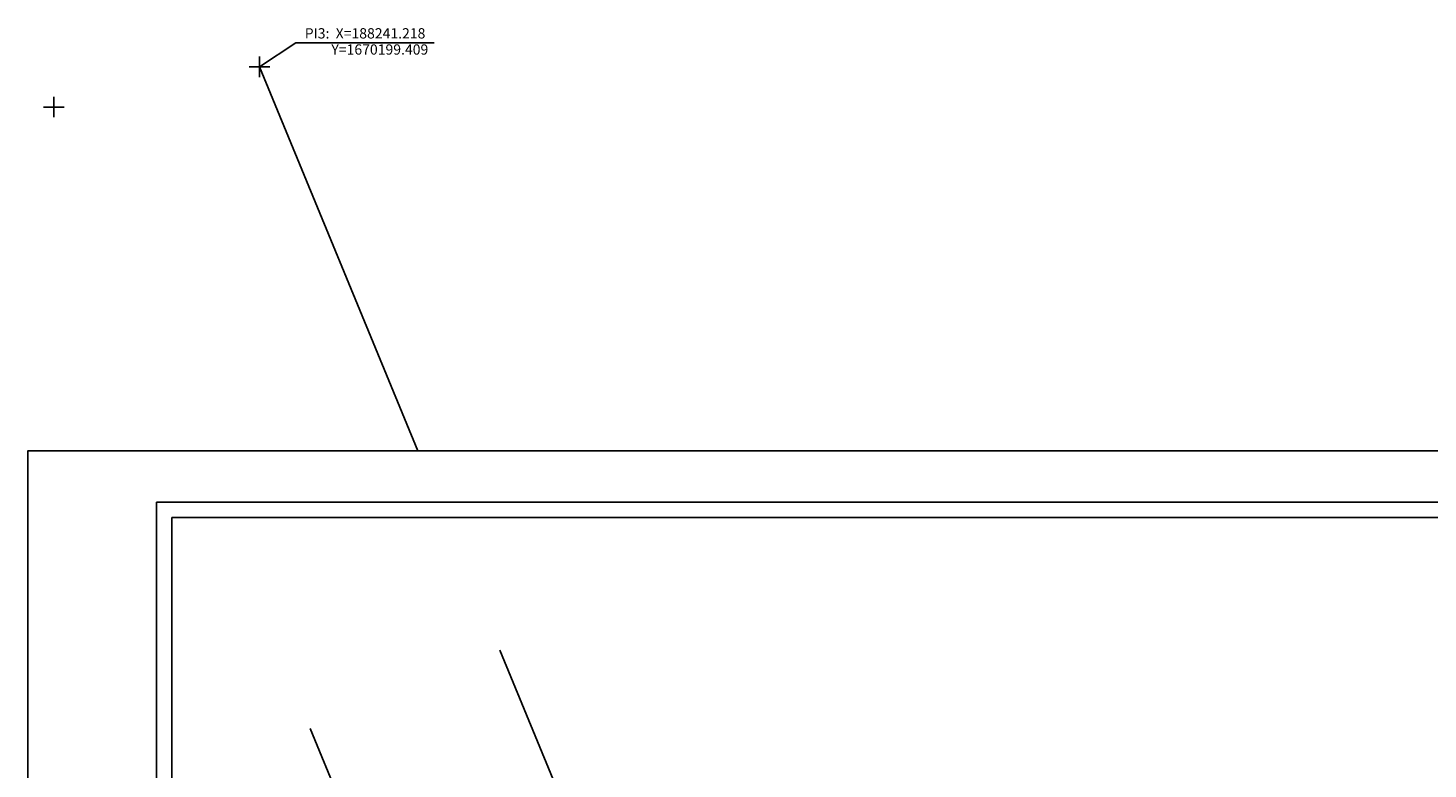
# Model space of a CAD drawing. Extents: x 188089 to 188586, y 1669835 to 1670203.
# Drawn here: x 188219 to 188355, y 1670131 to 1670203 of the extents above; entities that cross this region are included whole.
import ezdxf

# ---------------------------------------------------------------- set-up
doc = ezdxf.new("R2010")
doc.units = 0
doc.header["$LTSCALE"] = 5
doc.header["$MEASUREMENT"] = 0
doc.header["$PDMODE"] = 2
doc.header["$PDSIZE"] = -1
doc.layers.get('0').update_dxf_attribs({"linetype": 'CONTINUOUS'})
doc.layers.get('DEFPOINTS').update_dxf_attribs({"linetype": 'CONTINUOUS'})
doc.layers.add('T-ALINH-PROJ-C', color=6, linetype='CONTINUOUS')
doc.layers.add('T-DIM', color=1, linetype='CONTINUOUS')
doc.styles.get("Standard").update_dxf_attribs({"font": 'ARIAL.TTF', "height": 1})

msp = doc.modelspace()

# ---------------------------------------------------------------- linework, layer by layer
for q in [(188580.742, 1670157.063), (188231.185, 1670018.563)]:
    msp.add_line((188231.185, 1670157.063), q)
at = {"layer": 'DEFPOINTS'}
msp.add_lwpolyline([(188428.685, 1670013.563), (188428.685, 1670162.063), (188218.685, 1670162.063), (188218.685, 1670013.563)], close=True, dxfattribs=at)
at = {"layer": 'T-ALINH-PROJ-C'}
for p, q in [((188241.218, 1670199.409), (188244.762, 1670201.745)), ((188244.762, 1670201.745), (188258.214, 1670201.745)), ((188256.629, 1670162.063), (188241.218, 1670199.409)), ((188291.987, 1670076.379), (188264.636, 1670142.66)), ((188246.148, 1670135.031), (188273.498, 1670068.76))]:
    msp.add_line(p, q, dxfattribs=at)
for p in [(188241.218, 1670199.409), (188221.191, 1670195.505)]:
    msp.add_point(p, dxfattribs=at)
at = {"layer": 'T-DIM'}
for q in [(188579.242, 1670155.563), (188232.685, 1670020.063)]:
    msp.add_line((188232.685, 1670155.563), q, dxfattribs=at)

# ---------------------------------------------------------------- texts
at = {"layer": 'T-ALINH-PROJ-C', "char_height": 1, "attachment_point": 5}
for s, insert in [('PI3:  X=188241.218', (188251.5, 1670202.545)), ('Y=1670199.409', (188252.937, 1670200.973))]:
    msp.add_mtext(s, dxfattribs=dict(at, insert=insert))

doc.saveas('drawing.dxf')
